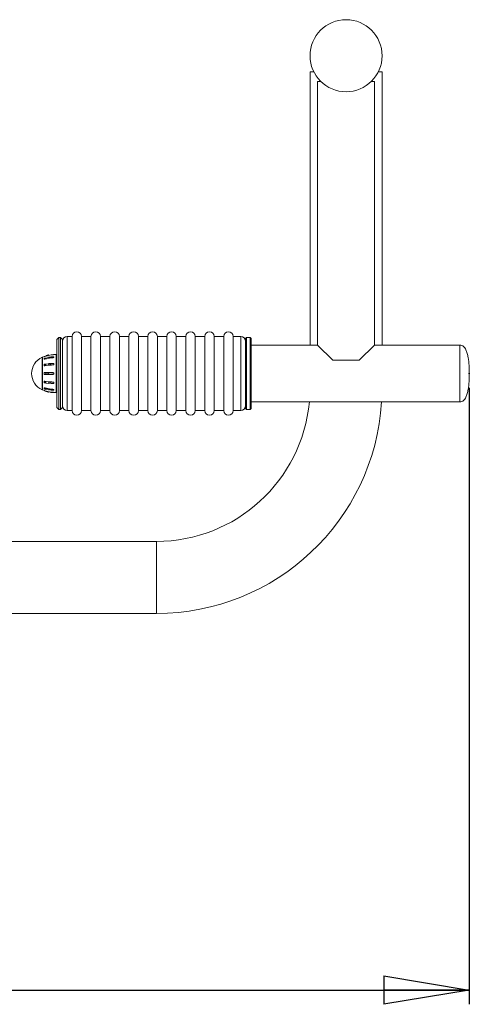
# Model space of a CAD drawing. Units: millimetres. Extents: x 0 to 420, y 0 to 297.
# Drawn here: x 114 to 146, y 125 to 194 of the extents above; entities that cross this region are included whole.
import ezdxf

# ---------------------------------------------------------------- set-up
doc = ezdxf.new("R2010")
doc.units = ezdxf.units.MM
doc.header["$PDSIZE"] = -1
doc.layers.add('FORMAT', color=7, linetype='Continuous')
doc.styles.add('SLDTEXTSTYLE0', font='TXT', dxfattribs={"width": 0.75})
doc.dimstyles.new('SLDDIMSTYLE0', dxfattribs={"dimtxt": 3.5, "dimasz": 6, "dimexe": 0, "dimexo": 0.0625, "dimgap": 0.875, "dimtad": 1, "dimlfac": 15, "dimrnd": 1e-09, "dimzin": 12, "dimdsep": 46, "dimtxsty": 'SLDTEXTSTYLE0', "dimblk1": 'CLOSED', "dimblk2": 'CLOSED', "dimsah": 1, "dimcen": 0.09, "dimadec": 0, "dimazin": 3, "dimtfac": 1, "dimtofl": 0, "dimtmove": 0, "dimatfit": 3, "dimldrblk": 'CLOSED', "dimfxl": 0, "dimfrac": 2, "dimtolj": 1, "dimtzin": 12, "dimarcsym": 0})

# ---------------------------------------------------------------- blocks, each defined once
blk = doc.blocks.new('_CLOSED')
at = {"color": 0, "linetype": 'ByBlock', "lineweight": -2}
for p, q in [((-1, 0.166667), (0, 0)), ((-1, 0.166667), (-1, -0.166667)), ((0, 0), (-1, -0.166667)), ((0, 0), (-1, 0))]:
    blk.add_line(p, q, dxfattribs=at)
blk = doc.blocks.new('_D')
at = {"layer": 'FORMAT'}
for p, q in [((60.935, 178.221), (60.935, 124.887)), ((145.735, 168.221), (145.735, 124.887)), ((60.935, 125.887), (145.735, 125.887))]:
    blk.add_line(p, q, dxfattribs=at)
at = {"layer": 'FORMAT', "xscale": 6, "yscale": 6, "rotation": 180.0000000000004}
blk.add_blockref('_CLOSED', (60.935, 125.887, 0.007), dxfattribs=at)
at = {"layer": 'FORMAT', "xscale": 6, "yscale": 6}
blk.add_blockref('_CLOSED', (145.735, 125.887, 0.007), dxfattribs=at)
at = {"layer": 'FORMAT', "insert": (96.033, 130.399, 0.007), "char_height": 3.5, "attachment_point": 1, "style": 'SLDTEXTSTYLE0'}
blk.add_mtext('1272', dxfattribs=at)

msp = doc.modelspace()

# ---------------------------------------------------------------- linework, layer by layer
at = {"color": 7, "linetype": 'Continuous', "lineweight": 15}
for p, q in [((134.53499, 190.42144), (134.53499, 171.22144)), ((134.53499, 190.42144), (134.80264, 190.42144)), ((139.33401, 190.42144), (139.60166, 190.42144)), ((139.60166, 171.22144), (139.60166, 190.42144)), ((135.06832, 189.75478), (135.06832, 171.22144)), ((135.28569, 189.75478), (135.06832, 189.75478)), ((139.06832, 189.75478), (138.85096, 189.75478)), ((139.06832, 171.22144), (139.06832, 189.75478)), ((116.86832, 171.75478), (116.73499, 171.62144)), ((116.73499, 166.82144), (116.73499, 171.62144)), ((117.00166, 171.75478), (116.86832, 171.75478)), ((116.86832, 171.75478), (116.86832, 166.68811)), ((117.13499, 171.62144), (117.00166, 171.75478)), ((117.00166, 166.68811), (117.00166, 171.75478)), ((117.13499, 171.62144), (117.13499, 166.82144)), ((117.80166, 171.82144), (117.46832, 171.82144)), ((117.80166, 166.62144), (117.80166, 171.82144)), ((119.13499, 171.82144), (118.46832, 171.82144)), ((118.46832, 171.82144), (118.46832, 169.22144)), ((119.13499, 166.62144), (119.13499, 171.82144)), ((120.46832, 171.82144), (119.80166, 171.82144)), ((119.80166, 171.82144), (119.80166, 169.22144)), ((120.46832, 166.62144), (120.46832, 171.82144)), ((121.80166, 171.82144), (121.13499, 171.82144)), ((121.13499, 171.82144), (121.13499, 169.22144)), ((121.80166, 166.62144), (121.80166, 171.82144)), ((123.13499, 171.82144), (122.46832, 171.82144)), ((122.46832, 171.82144), (122.46832, 169.22144)), ((123.13499, 166.62144), (123.13499, 171.82144)), ((124.46832, 171.82144), (123.80166, 171.82144)), ((123.80166, 171.82144), (123.80166, 169.22144)), ((124.46832, 166.62144), (124.46832, 171.82144)), ((125.80166, 171.82144), (125.13499, 171.82144)), ((125.13499, 171.82144), (125.13499, 169.22144)), ((125.80166, 166.62144), (125.80166, 171.82144)), ((127.13499, 171.82144), (126.46832, 171.82144)), ((126.46832, 171.82144), (126.46832, 169.22144)), ((127.13499, 166.62144), (127.13499, 171.82144)), ((128.46832, 171.82144), (127.80166, 171.82144)), ((127.80166, 171.82144), (127.80166, 169.22144)), ((128.46832, 166.62144), (128.46832, 171.82144)), ((129.66832, 171.82144), (129.13499, 171.82144)), ((129.13499, 171.82144), (129.13499, 169.22144)), ((130.06832, 171.75478), (130.00166, 171.68811)), ((130.00166, 166.75478), (130.00166, 171.68811)), ((130.33499, 171.75478), (130.06832, 171.75478)), ((130.06832, 171.75478), (130.06832, 166.68811)), ((130.40166, 171.68811), (130.33499, 171.75478)), ((130.33499, 166.68811), (130.33499, 171.75478)), ((130.40166, 171.68811), (130.40166, 166.75478)), ((135.06832, 171.22144), (130.40166, 171.22144)), ((135.06832, 171.22144), (136.13499, 170.15478)), ((138.00166, 170.15478), (139.06832, 171.22144)), ((145.06832, 171.22144), (139.06832, 171.22144)), ((145.06832, 171.22144), (145.06832, 169.22144)), ((145.06832, 171.22144), (145.06832, 167.22144)), ((115.69094, 169.21239), (115.69094, 170.36823)), ((115.69721, 169.21238), (115.69721, 170.36999)), ((115.84859, 170.27997), (115.86206, 170.29067)), ((116.33223, 170.52679), (115.88792, 170.428)), ((115.88792, 170.29968), (116.18317, 170.35654)), ((116.33222, 170.31857), (115.88792, 170.23302)), ((115.9499, 170.48286), (115.9499, 170.48286)), ((116.1589, 170.38062), (116.29596, 170.39291)), ((116.29593, 170.34552), (116.15891, 170.33396)), ((116.29596, 170.39291), (116.29593, 170.34552)), ((116.29595, 170.37825), (116.33223, 170.38524)), ((116.51499, 170.54678), (116.51499, 170.54762)), ((116.51499, 170.34553), (116.51499, 170.39291)), ((116.68125, 170.55457), (116.68125, 169.21511)), ((115.88792, 169.88246), (116.16095, 169.91281)), ((116.33223, 169.81638), (115.88792, 169.76699)), ((115.9499, 169.81173), (115.9499, 169.89256)), ((116.15891, 169.91764), (116.29595, 169.92514)), ((116.29596, 169.84308), (116.15891, 169.83681)), ((116.29596, 169.81638), (116.16284, 169.80968)), ((116.24291, 169.92192), (116.33223, 169.93185)), ((116.29595, 169.92514), (116.29596, 169.84308)), ((116.29596, 169.84308), (116.29596, 169.81638)), ((116.51499, 169.84308), (116.51499, 169.92514)), ((136.13499, 170.15478), (138.00166, 170.15478)), ((115.69094, 168.07466), (115.69094, 169.21239)), ((115.69721, 168.07289), (115.69721, 169.21238)), ((115.88792, 169.28811), (116.33223, 169.28811)), ((116.33223, 169.15478), (115.88792, 169.15478)), ((115.9484, 169.22144), (115.9499, 169.26811)), ((115.9484, 169.22144), (115.9499, 169.17478)), ((115.9499, 169.26811), (116.15891, 169.26811)), ((116.1589, 169.17478), (115.9499, 169.17478)), ((116.51499, 169.26882), (116.29596, 169.26882)), ((116.51499, 169.26882), (116.51499, 169.17406)), ((116.68125, 169.21511), (116.68125, 167.88831)), ((118.46832, 169.22144), (118.46832, 166.62144)), ((119.80166, 169.22144), (119.80166, 166.62144)), ((121.13499, 169.22144), (121.13499, 166.62144)), ((122.46832, 169.22144), (122.46832, 166.62144)), ((123.80166, 169.22144), (123.80166, 166.62144)), ((125.13499, 169.22144), (125.13499, 166.62144)), ((126.46832, 169.22144), (126.46832, 166.62144)), ((127.80166, 169.22144), (127.80166, 166.62144)), ((129.13499, 169.22144), (129.13499, 166.62144)), ((145.06832, 169.22144), (145.06832, 167.22144)), ((115.88792, 168.6759), (116.33222, 168.62651)), ((115.92231, 168.55661), (115.88792, 168.56043)), ((115.88792, 168.20987), (116.33223, 168.12431)), ((115.9499, 168.63115), (115.9499, 168.55032)), ((116.33223, 168.51103), (115.9499, 168.55354)), ((116.16284, 168.13591), (115.9553, 168.17904)), ((116.29595, 168.59981), (116.15891, 168.60608)), ((116.29596, 168.51774), (116.29595, 168.59981)), ((116.51499, 168.59981), (116.51499, 168.51774)), ((116.33223, 168.05765), (115.88792, 168.1432)), ((115.88792, 168.01489), (116.33223, 167.9161)), ((116.16284, 167.92949), (115.9553, 167.97929)), ((116.29596, 168.09736), (116.15891, 168.10893)), ((116.29596, 168.12431), (116.16284, 168.13591)), ((116.29574, 167.89526), (116.51499, 167.89526)), ((116.51499, 167.89611), (116.29594, 167.89611)), ((116.29595, 167.89611), (116.29596, 167.89611)), ((116.33223, 168.12431), (116.29596, 168.12431)), ((116.29596, 168.04998), (116.29596, 168.09736)), ((116.29596, 167.89611), (116.51499, 167.89611)), ((116.51499, 168.04998), (116.51499, 168.09736)), ((116.51499, 167.89526), (116.51499, 167.89611)), ((116.73499, 166.82144), (116.86832, 166.68811)), ((117.00166, 166.68811), (117.13499, 166.82144)), ((130.40166, 167.22144), (145.06832, 167.22144)), ((116.86832, 166.68811), (117.00166, 166.68811)), ((117.46832, 166.62144), (117.80166, 166.62144)), ((118.46832, 166.62144), (119.13499, 166.62144)), ((119.80166, 166.62144), (120.46832, 166.62144)), ((121.13499, 166.62144), (121.80166, 166.62144)), ((122.46832, 166.62144), (123.13499, 166.62144)), ((123.80166, 166.62144), (124.46832, 166.62144)), ((125.13499, 166.62144), (125.80166, 166.62144)), ((126.46832, 166.62144), (127.13499, 166.62144)), ((127.80166, 166.62144), (128.46832, 166.62144)), ((129.13499, 166.62144), (129.66832, 166.62144)), ((130.00166, 166.75478), (130.06832, 166.68811)), ((130.06832, 166.68811), (130.33499, 166.68811)), ((130.33499, 166.68811), (130.40166, 166.75478)), ((123.73499, 157.42144), (106.23499, 157.42144)), ((106.23499, 152.35478), (123.73499, 152.35478))]:
    msp.add_line(p, q, dxfattribs=at)
at = {"color": 8, "linetype": 'Continuous', "lineweight": 15}
for p, q in [((117.46832, 171.82144), (117.46832, 166.62144)), ((129.66832, 166.62144), (129.66832, 171.82144)), ((115.73668, 170.37831), (115.73668, 168.06458)), ((123.73499, 157.42144), (123.73499, 152.35478))]:
    msp.add_line(p, q, dxfattribs=at)
at = {"color": 7, "linetype": 'Continuous', "lineweight": 15}
msp.add_circle((137.06832, 191.55478), 2.53333, dxfattribs=at)
for centre, radius, start, end in [((117.46832, 171.48811), 0.33333, 90, 180), ((118.13499, 171.82144), 0.33333, 0, 180), ((119.46832, 171.82144), 0.33333, 0, 180), ((120.80166, 171.82144), 0.33333, 0, 180), ((122.13499, 171.82144), 0.33333, 0, 180), ((123.46832, 171.82144), 0.33333, 0, 180), ((124.80166, 171.82144), 0.33333, 0, 180), ((126.13499, 171.82144), 0.33333, 0, 180), ((127.46832, 171.82144), 0.33333, 0, 180), ((128.80166, 171.82144), 0.33333, 0, 180), ((129.66832, 171.48811), 0.33333, 0, 90), ((116.22795, 169.22144), 1.26629, 115.0923598, 244.9076402), ((115.69499, 170.35012), 0.02, 0, 83.638243), ((115.74832, 170.34707), 0.03333, 110.4504852, 180), ((116.71499, 167.75478), 2.8, 108.0280131, 110.4504736), ((116.71499, 167.75478), 2.83333, 101.3186288, 105.6660518), ((116.71499, 167.75478), 2.8, 90.6903273, 94.0960438), ((116.24741, 169.83577), 0.0885, 179.3260186, 197.1416174), ((115.69499, 168.09277), 0.02, 276.361757, 0), ((115.74832, 168.09581), 0.03333, 180, 249.5495148), ((116.71499, 170.68811), 2.8, 249.5495264, 251.9720666), ((116.71499, 170.68811), 2.83333, 254.3339088, 258.6813311), ((116.71499, 170.68811), 2.8, 265.9039561, 269.3096727), ((117.46832, 166.95478), 0.33333, 180, 270), ((123.73499, 168.22144), 10.8, 270, 354.6872253), ((123.73499, 168.22144), 15.86667, 270, 356.3865265), ((129.66832, 166.95478), 0.33333, 270, 0), ((118.13499, 166.62144), 0.33333, 180, 0), ((119.46832, 166.62144), 0.33333, 180, 0), ((120.80166, 166.62144), 0.33333, 180, 0), ((122.13499, 166.62144), 0.33333, 180, 0), ((123.46832, 166.62144), 0.33333, 180, 0), ((124.80166, 166.62144), 0.33333, 180, 0), ((126.13499, 166.62144), 0.33333, 180, 0), ((127.46832, 166.62144), 0.33333, 180, 0), ((128.80166, 166.62144), 0.33333, 180, 0)]:
    msp.add_arc(centre, radius, start, end, dxfattribs=at)
for points, knots in [([(145.73499, 169.22144), (145.73314, 169.41008), (145.72944, 169.78773), (145.67455, 170.2578), (145.58767, 170.62574), (145.507, 170.84825), (145.42584, 171.01932), (145.33687, 171.13259), (145.21033, 171.20601), (145.11558, 171.21631), (145.06832, 171.22144)], [0, 0, 0, 0, 0.24973788, 0.49995919, 0.62462928, 0.74960241, 0.81266654, 0.87479526, 0.937553, 1, 1, 1, 1]), ([(115.84858, 170.27997), (115.8485, 170.27544), (115.84833, 170.26639), (115.8483, 170.25072), (115.84849, 170.2392), (115.84859, 170.23268)], [0, 0, 0, 0, 0.30274696, 0.60549395, 1, 1, 1, 1]), ([(115.84835, 170.41721), (115.84835, 170.41723), (115.84832, 170.41732), (115.84847, 170.41682), (115.84859, 170.41642)], [0, 0, 0, 0, 0.21151035, 1, 1, 1, 1]), ([(115.9499, 170.29053), (115.92922, 170.28376), (115.89034, 170.27106), (115.86189, 170.24491), (115.84858, 170.23268)], [0, 0, 0, 0, 0.532079824, 1, 1, 1, 1]), ([(115.84859, 170.41642), (115.84879, 170.41643), (115.84918, 170.41643), (115.85218, 170.4172), (115.85815, 170.4189), (115.87045, 170.42259), (115.88111, 170.42589), (115.88792, 170.428)], [0, 0, 0, 0, 0.09204408, 0.18340833, 0.32351126, 0.56789466, 1, 1, 1, 1]), ([(115.88792, 170.29968), (115.88054, 170.29755), (115.8707, 170.2947), (115.85917, 170.28949), (115.85366, 170.28628), (115.85019, 170.28334), (115.84878, 170.28133), (115.84864, 170.28032), (115.84859, 170.27997)], [0, 0, 0, 0, 0.46576795, 0.62055495, 0.77619407, 0.87331888, 0.95607147, 1, 1, 1, 1]), ([(116.15891, 170.33396), (116.16197, 170.33828), (116.168, 170.34679), (116.1707, 170.35931), (116.16801, 170.37093), (116.16197, 170.37735), (116.1589, 170.38062)], [0, 0, 0, 0, 0.2541333, 0.50005706, 0.74598203, 1, 1, 1, 1]), ([(116.15891, 170.533), (116.16201, 170.53362), (116.16803, 170.53482), (116.17069, 170.53533), (116.16803, 170.53482), (116.16201, 170.53362), (116.15891, 170.533)], [0, 0, 0, 0, 0.25751221, 0.499974877, 0.742264767, 1, 1, 1, 1]), ([(116.51499, 170.34553), (116.51497, 170.34543), (116.51492, 170.34521), (116.51446, 170.34479), (116.51252, 170.3438), (116.50331, 170.34145), (116.4657, 170.33538), (116.40651, 170.32778), (116.35488, 170.32138), (116.33222, 170.31857)], [0, 0, 0, 0, 0.0028496, 0.00661258, 0.01358307, 0.04349273, 0.16156519, 0.63202196, 1, 1, 1, 1]), ([(116.51499, 170.54678), (116.51497, 170.54677), (116.51492, 170.54675), (116.51446, 170.54669), (116.51252, 170.54649), (116.50331, 170.54569), (116.4657, 170.54248), (116.40651, 170.53659), (116.35489, 170.52978), (116.33223, 170.52679)], [0, 0, 0, 0, 0.002849734, 0.006612874, 0.013583665, 0.043494543, 0.161571812, 0.632047714, 1, 1, 1, 1]), ([(116.33223, 170.38524), (116.34545, 170.38671), (116.37447, 170.38993), (116.41416, 170.39286), (116.44775, 170.39452), (116.47031, 170.39515), (116.48543, 170.39528), (116.49555, 170.39517), (116.50233, 170.39495), (116.50685, 170.39468), (116.50988, 170.3944), (116.51207, 170.39411), (116.51353, 170.39381), (116.51446, 170.39348), (116.51492, 170.3932), (116.51497, 170.39299), (116.51499, 170.39291)], [0, 0, 0, 0, 0.214525347, 0.470967629, 0.643576665, 0.759613739, 0.837612019, 0.890090704, 0.92547316, 0.949414306, 0.965706565, 0.976893468, 0.987773805, 0.992488654, 0.997253989, 1, 1, 1, 1]), ([(115.84858, 169.85989), (115.8485, 169.85177), (115.84833, 169.83552), (115.8483, 169.80826), (115.84849, 169.78892), (115.84859, 169.77798)], [0, 0, 0, 0, 0.30274694, 0.60549391, 1, 1, 1, 1]), ([(115.9499, 169.81173), (115.92922, 169.80775), (115.89034, 169.80026), (115.86189, 169.78508), (115.84858, 169.77798)], [0, 0, 0, 0, 0.5320784, 1, 1, 1, 1]), ([(115.84859, 170.23268), (115.84879, 170.23192), (115.84918, 170.23042), (115.85218, 170.22883), (115.85815, 170.22786), (115.87045, 170.2287), (115.88111, 170.23134), (115.88792, 170.23302)], [0, 0, 0, 0, 0.09204399, 0.18340816, 0.3235108, 0.56789359, 1, 1, 1, 1]), ([(115.84859, 169.85989), (115.86165, 169.86706), (115.88262, 169.87857), (115.91144, 169.88417), (115.92231, 169.88628)], [0, 0, 0, 0, 0.62269862, 1, 1, 1, 1]), ([(115.88792, 169.88246), (115.88054, 169.88104), (115.8707, 169.87915), (115.85917, 169.87358), (115.85366, 169.86963), (115.85019, 169.86547), (115.84878, 169.86229), (115.84864, 169.86051), (115.84859, 169.85989)], [0, 0, 0, 0, 0.46576795, 0.62055493, 0.77619405, 0.87331886, 0.95607145, 1, 1, 1, 1]), ([(115.84859, 169.77798), (115.84879, 169.77666), (115.84918, 169.77405), (115.85218, 169.77052), (115.85815, 169.76715), (115.87045, 169.76492), (115.88111, 169.76618), (115.88792, 169.76699)], [0, 0, 0, 0, 0.092044, 0.18340818, 0.32351086, 0.56789372, 1, 1, 1, 1]), ([(116.15891, 169.83681), (116.16198, 169.84369), (116.16802, 169.85723), (116.17071, 169.87839), (116.16801, 169.89903), (116.16198, 169.91137), (116.15891, 169.91764)], [0, 0, 0, 0, 0.254106618, 0.500046994, 0.745962687, 1, 1, 1, 1]), ([(116.33223, 169.93185), (116.34545, 169.93262), (116.37447, 169.93429), (116.41416, 169.93474), (116.44775, 169.9341), (116.47031, 169.93303), (116.48543, 169.93189), (116.49555, 169.93081), (116.50233, 169.92984), (116.50686, 169.92899), (116.50988, 169.92825), (116.51207, 169.92754), (116.51353, 169.92689), (116.51446, 169.92622), (116.51492, 169.92568), (116.51497, 169.92529), (116.51499, 169.92514)], [0, 0, 0, 0, 0.2145219, 0.47096687, 0.64357822, 0.75961674, 0.83761576, 0.8900947, 0.92547712, 0.94941807, 0.96571006, 0.97689667, 0.98777729, 0.99249172, 0.99725664, 1, 1, 1, 1]), ([(116.51499, 169.84308), (116.51497, 169.84292), (116.51492, 169.84255), (116.51446, 169.84189), (116.51252, 169.84037), (116.50332, 169.83711), (116.46571, 169.8298), (116.40653, 169.82253), (116.3549, 169.81826), (116.33223, 169.81638)], [0, 0, 0, 0, 0.00284964, 0.00661249, 0.01358232, 0.04348543, 0.16153216, 0.63188578, 1, 1, 1, 1]), ([(115.84858, 169.26874), (115.84854, 169.26374), (115.84843, 169.25336), (115.84835, 169.23759), (115.84834, 169.22683), (115.84833, 169.22144)], [0, 0, 0, 0, 0.31726576, 0.65860473, 1, 1, 1, 1]), ([(115.84833, 169.22144), (115.84834, 169.21644), (115.84835, 169.20605), (115.84843, 169.19029), (115.84853, 169.17953), (115.84859, 169.17415)], [0, 0, 0, 0, 0.31730909, 0.65862641, 1, 1, 1, 1]), ([(115.88792, 169.28811), (115.88054, 169.28779), (115.8707, 169.28737), (115.85917, 169.28294), (115.85366, 169.2793), (115.85019, 169.27503), (115.84878, 169.27154), (115.84864, 169.26946), (115.84859, 169.26874)], [0, 0, 0, 0, 0.46576869, 0.62055609, 0.77619563, 0.87332048, 0.95607314, 1, 1, 1, 1]), ([(115.84859, 169.17415), (115.84879, 169.17263), (115.84918, 169.16961), (115.85218, 169.16509), (115.85815, 169.16022), (115.87045, 169.15552), (115.88111, 169.15506), (115.88792, 169.15478)], [0, 0, 0, 0, 0.0920438, 0.18340779, 0.32350976, 0.56789098, 1, 1, 1, 1]), ([(116.1589, 169.17478), (116.16201, 169.18248), (116.16803, 169.19742), (116.17069, 169.22143), (116.16803, 169.24546), (116.16201, 169.2604), (116.15891, 169.26811)], [0, 0, 0, 0, 0.25751139, 0.49997016, 0.74226239, 1, 1, 1, 1]), ([(116.33223, 169.28811), (116.34545, 169.28797), (116.37447, 169.28765), (116.41416, 169.28549), (116.44775, 169.28272), (116.47031, 169.28024), (116.48543, 169.27813), (116.49555, 169.27638), (116.50233, 169.27492), (116.50686, 169.27372), (116.50988, 169.27271), (116.51207, 169.27178), (116.51353, 169.27095), (116.51446, 169.27011), (116.51492, 169.26946), (116.51497, 169.269), (116.51499, 169.26882)], [0, 0, 0, 0, 0.21452214, 0.47096732, 0.6435789, 0.75961756, 0.83761662, 0.89009555, 0.92547792, 0.94941881, 0.96571074, 0.97689728, 0.98777799, 0.99249233, 0.99725717, 1, 1, 1, 1]), ([(116.51499, 169.17406), (116.51497, 169.17388), (116.51492, 169.17347), (116.51446, 169.17274), (116.51252, 169.17111), (116.50332, 169.1678), (116.46573, 169.16121), (116.40654, 169.15622), (116.35491, 169.15522), (116.33223, 169.15478)], [0, 0, 0, 0, 0.00284946, 0.00661187, 0.01358031, 0.04347282, 0.16147783, 0.63166446, 1, 1, 1, 1]), ([(145.06832, 167.22144), (145.11558, 167.22658), (145.21033, 167.23688), (145.33687, 167.3103), (145.42584, 167.42357), (145.507, 167.59464), (145.58767, 167.81715), (145.67455, 168.18509), (145.72944, 168.65515), (145.73314, 169.0328), (145.73499, 169.22144)], [0, 0, 0, 0, 0.062447, 0.12520474, 0.18733346, 0.25039759, 0.37537072, 0.50004081, 0.75026212, 1, 1, 1, 1]), ([(115.84858, 168.66491), (115.8485, 168.65651), (115.84833, 168.6397), (115.8483, 168.61233), (115.84849, 168.59359), (115.84859, 168.583)], [0, 0, 0, 0, 0.302738652, 0.605477328, 1, 1, 1, 1]), ([(115.84858, 168.21021), (115.8485, 168.20519), (115.84833, 168.19516), (115.8483, 168.17929), (115.84849, 168.16883), (115.84859, 168.16291)], [0, 0, 0, 0, 0.302746799, 0.605493623, 1, 1, 1, 1]), ([(115.9499, 168.63115), (115.92922, 168.63514), (115.89034, 168.64262), (115.86189, 168.65781), (115.84858, 168.66491)], [0, 0, 0, 0, 0.5320784, 1, 1, 1, 1]), ([(115.88792, 168.6759), (115.88054, 168.67677), (115.8707, 168.67793), (115.85917, 168.67582), (115.85366, 168.67346), (115.85019, 168.67023), (115.84878, 168.66736), (115.84864, 168.66554), (115.84859, 168.66491)], [0, 0, 0, 0, 0.465768075, 0.620555177, 0.776194415, 0.873319251, 0.956071868, 1, 1, 1, 1]), ([(115.84859, 168.583), (115.84879, 168.58168), (115.84918, 168.57906), (115.85218, 168.57476), (115.85815, 168.56969), (115.87045, 168.56377), (115.88111, 168.56173), (115.88792, 168.56043)], [0, 0, 0, 0, 0.09204407, 0.18340831, 0.32351121, 0.56789453, 1, 1, 1, 1]), ([(115.84859, 168.583), (115.8619, 168.57602), (115.89034, 168.5611), (115.92922, 168.55407), (115.9499, 168.55032)], [0, 0, 0, 0, 0.467996572, 1, 1, 1, 1]), ([(115.88792, 168.20987), (115.88054, 168.21169), (115.8707, 168.21412), (115.85917, 168.2149), (115.85366, 168.21446), (115.85019, 168.21313), (115.84878, 168.21165), (115.84864, 168.21058), (115.84859, 168.21021)], [0, 0, 0, 0, 0.46576798, 0.62055499, 0.77619413, 0.87331894, 0.95607154, 1, 1, 1, 1]), ([(115.84859, 168.21021), (115.8619, 168.19797), (115.89034, 168.17183), (115.92922, 168.15912), (115.9499, 168.15236)], [0, 0, 0, 0, 0.4679991, 1, 1, 1, 1]), ([(115.84859, 168.16291), (115.84879, 168.16215), (115.84918, 168.16063), (115.85218, 168.15771), (115.85815, 168.15381), (115.87045, 168.14826), (115.88111, 168.14517), (115.88792, 168.1432)], [0, 0, 0, 0, 0.09204398, 0.18340813, 0.32351073, 0.5678934, 1, 1, 1, 1]), ([(115.84859, 168.16291), (115.8629, 168.14998), (115.89154, 168.12412), (115.93045, 168.11184), (115.9499, 168.10569)], [0, 0, 0, 0, 0.50001445, 1, 1, 1, 1]), ([(115.9553, 168.17904), (115.94311, 168.18261), (115.91873, 168.18974), (115.89819, 168.20316), (115.88792, 168.20987)], [0, 0, 0, 0, 0.50008655, 1, 1, 1, 1]), ([(116.15891, 168.60608), (116.16197, 168.5992), (116.16801, 168.58566), (116.1707, 168.56449), (116.16801, 168.54385), (116.16197, 168.53152), (116.1589, 168.52525)], [0, 0, 0, 0, 0.25410693, 0.50002419, 0.74594416, 1, 1, 1, 1]), ([(116.33222, 168.62651), (116.34544, 168.62549), (116.37446, 168.62327), (116.41416, 168.61908), (116.44775, 168.61493), (116.47031, 168.61169), (116.48543, 168.60918), (116.49555, 168.60722), (116.50233, 168.60567), (116.50685, 168.60443), (116.50988, 168.60343), (116.51207, 168.60253), (116.51353, 168.60174), (116.51446, 168.60097), (116.51492, 168.60038), (116.51497, 168.59996), (116.51499, 168.59981)], [0, 0, 0, 0, 0.2145123, 0.47096069, 0.64357448, 0.75961463, 0.8376147, 0.89009429, 0.92547709, 0.94941825, 0.96571035, 0.97689699, 0.98777741, 0.99249183, 0.99725675, 1, 1, 1, 1]), ([(116.51499, 168.51774), (116.51497, 168.51759), (116.51492, 168.51725), (116.51446, 168.51664), (116.51252, 168.51533), (116.50332, 168.51286), (116.46573, 168.50876), (116.40654, 168.50738), (116.35491, 168.50992), (116.33223, 168.51103)], [0, 0, 0, 0, 0.00284949, 0.00661192, 0.01358037, 0.04347251, 0.16147613, 0.63165715, 1, 1, 1, 1]), ([(115.84858, 168.02646), (115.84849, 168.02616), (115.84834, 168.02566), (115.84835, 168.02568), (115.84835, 168.02568)], [0, 0, 0, 0, 0.6057161, 1, 1, 1, 1]), ([(115.88792, 168.01489), (115.88054, 168.01717), (115.8707, 168.02022), (115.85917, 168.02368), (115.85366, 168.02528), (115.85019, 168.0262), (115.84878, 168.02651), (115.84864, 168.02648), (115.84859, 168.02646)], [0, 0, 0, 0, 0.46576804, 0.620555121, 0.776194337, 0.87331917, 0.956071784, 1, 1, 1, 1]), ([(115.88792, 168.1432), (115.8982, 168.13651), (115.91876, 168.12312), (115.94312, 168.11595), (115.95531, 168.11237)], [0, 0, 0, 0, 0.499933107, 1, 1, 1, 1]), ([(115.95531, 168.11237), (115.95463, 168.11041), (115.95358, 168.10738), (115.95232, 168.10475), (115.95146, 168.10337), (115.95076, 168.10282), (115.95009, 168.10307), (115.94998, 168.10466), (115.9499, 168.10569)], [0, 0, 0, 0, 0.23945936, 0.36836342, 0.50000246, 0.63164115, 0.76054419, 1, 1, 1, 1]), ([(116.15891, 168.10893), (116.16197, 168.10461), (116.16801, 168.0961), (116.1707, 168.08358), (116.16801, 168.07196), (116.16197, 168.06553), (116.15891, 168.06226)], [0, 0, 0, 0, 0.25408782, 0.50000511, 0.74592255, 1, 1, 1, 1]), ([(116.33223, 168.12431), (116.34545, 168.1227), (116.37447, 168.11916), (116.41416, 168.11407), (116.44775, 168.10965), (116.47031, 168.10653), (116.48543, 168.10429), (116.49555, 168.10265), (116.50233, 168.10142), (116.50686, 168.10048), (116.50988, 168.09975), (116.51207, 168.09911), (116.51353, 168.09858), (116.51446, 168.09808), (116.51492, 168.0977), (116.51497, 168.09745), (116.51499, 168.09736)], [0, 0, 0, 0, 0.2145221, 0.47096729, 0.64357888, 0.75961754, 0.83761661, 0.89009554, 0.92547792, 0.94941881, 0.96571073, 0.97689728, 0.98777798, 0.99249232, 0.99725716, 1, 1, 1, 1]), ([(116.51499, 168.04998), (116.51497, 168.0499), (116.51492, 168.04971), (116.51446, 168.04939), (116.51252, 168.04875), (116.50331, 168.04779), (116.4657, 168.04727), (116.40651, 168.04988), (116.35489, 168.05528), (116.33223, 168.05765)], [0, 0, 0, 0, 0.00284973, 0.00661287, 0.01358367, 0.04349454, 0.16157181, 0.63204771, 1, 1, 1, 1]), ([(116.33223, 167.9161), (116.34545, 167.91432), (116.37447, 167.91042), (116.41416, 167.90578), (116.44775, 167.90227), (116.47031, 167.90011), (116.48543, 167.89874), (116.49555, 167.89786), (116.50233, 167.89727), (116.50686, 167.89689), (116.50988, 167.89662), (116.51207, 167.89643), (116.51353, 167.89629), (116.51446, 167.89619), (116.51492, 167.89614), (116.51497, 167.89612), (116.51499, 167.89611)], [0, 0, 0, 0, 0.21452561, 0.4709695, 0.64358014, 0.75961817, 0.83761685, 0.89009554, 0.92547778, 0.9494186, 0.9657105, 0.97689705, 0.98777782, 0.99249217, 0.99725702, 1, 1, 1, 1])]:
    msp.add_open_spline(points, degree=3, knots=knots, dxfattribs=at)
for points in [[(115.71499, 170.34707), (115.71499, 170.34288), (115.71499, 170.3345), (115.71499, 170.26757), (115.71499, 170.16354), (115.71499, 170.02248), (115.71499, 169.85085), (115.71499, 169.65498), (115.71499, 169.44246), (115.71499, 169.29512), (115.71499, 169.22144)], [(115.71499, 169.22144), (115.71499, 169.14777), (115.71499, 169.00043), (115.71499, 168.78791), (115.71499, 168.59204), (115.71499, 168.42041), (115.71499, 168.27934), (115.71499, 168.17531), (115.71499, 168.10838), (115.71499, 168.1), (115.71499, 168.09581)], [(115.9499, 167.96003), (115.94998, 167.96032), (115.95015, 167.9609), (115.95139, 167.96535), (115.95318, 167.97172), (115.9546, 167.97676), (115.9553, 167.97929)], [(116.1589, 167.90988), (116.15896, 167.91018), (116.15908, 167.91077), (116.15999, 167.9153), (116.16129, 167.92178), (116.16232, 167.92692), (116.16284, 167.92949)]]:
    msp.add_open_spline(points, degree=3, dxfattribs=at)
at = {"layer": 'FORMAT'}
msp.add_point((145.73499, 169.22144), dxfattribs=at)

# ---------------------------------------------------------------- dimensions: what is measured, and where the dimension line sits
dim = msp.add_linear_dim(base=(145.73499, 125.88716), p1=(60.93499, 179.22144), p2=(145.73499, 169.22144), dimstyle='SLDDIMSTYLE0', dxfattribs=at)
dim.commit()
dim.dimension.update_dxf_attribs({"geometry": '_D', "text_midpoint": (102.62731, 125.88716), "dimtype": 160})

doc.saveas('drawing.dxf')
